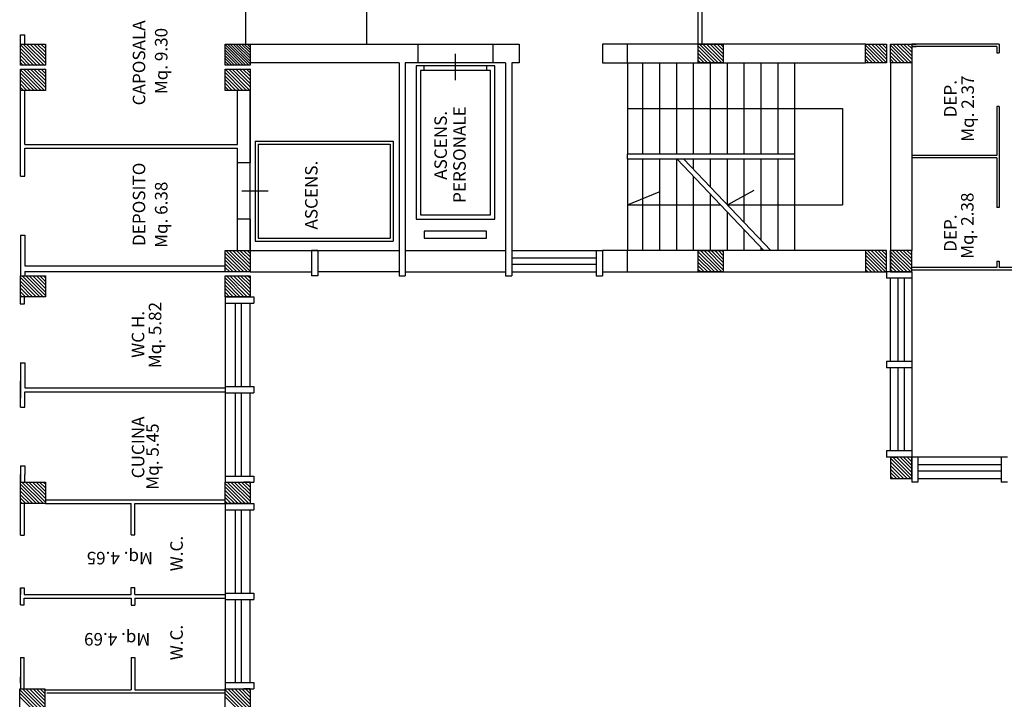
# Model space of a CAD drawing. Extents: x 2504306 to 2504942, y 4551683 to 4551820.
# Drawn here: x 2504739 to 2504755, y 4551754 to 4551765 of the extents above; entities that cross this region are included whole.
import ezdxf

# ---------------------------------------------------------------- set-up
doc = ezdxf.new("R2010")
doc.units = 0
doc.header["$MEASUREMENT"] = 0
doc.layers.get('0').update_dxf_attribs({"linetype": 'CONTINUOUS', "lineweight": 5})
for name, color, linetype in [("Destinazioni d'uso", 7, 'CONTINUOUS'), ('INFISSI', 9, 'CONTINUOUS'), ('STRUTTURA', 7, 'CONTINUOUS')]:
    doc.layers.add(name, color=color, linetype=linetype)
doc.styles.add('ROMANS', font='romans', dxfattribs={"height": 0.2})

# ---------------------------------------------------------------- blocks, each defined once
blk = doc.blocks.new('*X231')
at = {"color": 0}
for p, q in [((1.759, 98.775), (1.973, 98.988)), ((1.759, 98.718), (2.03, 98.988)), ((1.759, 98.661), (2.086, 98.988)), ((1.759, 98.605), (2.099, 98.945)), ((1.799, 98.588), (2.099, 98.888)), ((1.856, 98.588), (2.099, 98.832)), ((1.913, 98.588), (2.099, 98.775)), ((1.969, 98.588), (2.099, 98.719)), ((2.026, 98.588), (2.099, 98.662)), ((2.082, 98.588), (2.099, 98.605)), ((1.759, 95.494), (1.973, 95.707)), ((1.759, 95.437), (2.029, 95.707)), ((1.759, 95.38), (2.086, 95.707)), ((1.759, 95.324), (2.099, 95.664)), ((1.799, 95.307), (2.099, 95.607)), ((1.856, 95.307), (2.099, 95.551)), ((1.912, 95.307), (2.099, 95.494)), ((1.969, 95.307), (2.099, 95.438)), ((2.025, 95.307), (2.099, 95.381)), ((2.082, 95.307), (2.099, 95.324))]:
    blk.add_line(p, q, dxfattribs=at)
blk = doc.blocks.new('*X233')
at = {"color": 0}
for p, q in [((5.059, -2.577), (5.383, -2.254)), ((5.059, -2.521), (5.326, -2.254)), ((5.059, -2.464), (5.27, -2.254)), ((5.059, -2.408), (5.213, -2.254)), ((5.059, -2.351), (5.156, -2.254)), ((5.059, -2.294), (5.1, -2.254)), ((5.059, -2.634), (5.399, -2.294)), ((5.096, -2.654), (5.399, -2.35)), ((5.152, -2.654), (5.399, -2.407)), ((5.209, -2.654), (5.399, -2.464)), ((5.265, -2.654), (5.399, -2.52)), ((5.322, -2.654), (5.399, -2.577)), ((5.379, -2.654), (5.399, -2.633))]:
    blk.add_line(p, q, dxfattribs=at)
blk = doc.blocks.new('*X232')
at = {"color": 0}
for p, q in [((5.059, 0.704), (5.372, 1.016)), ((5.059, 0.76), (5.315, 1.016)), ((5.059, 0.817), (5.259, 1.016)), ((5.059, 0.873), (5.202, 1.016)), ((5.059, 0.93), (5.145, 1.016)), ((5.059, 0.987), (5.089, 1.016)), ((5.059, 0.647), (5.399, 0.987)), ((5.085, 0.616), (5.399, 0.931)), ((5.141, 0.616), (5.399, 0.874)), ((5.198, 0.616), (5.399, 0.817)), ((5.255, 0.616), (5.399, 0.761)), ((5.311, 0.616), (5.399, 0.704)), ((5.368, 0.616), (5.399, 0.648))]:
    blk.add_line(p, q, dxfattribs=at)
blk = doc.blocks.new('*X237')
at = {"color": 0}
for p, q in [((8.359, -2.558), (8.664, -2.254)), ((8.359, -2.502), (8.607, -2.254)), ((8.359, -2.445), (8.55, -2.254)), ((8.359, -2.389), (8.494, -2.254)), ((8.359, -2.332), (8.437, -2.254)), ((8.359, -2.275), (8.381, -2.254)), ((8.359, -2.615), (8.699, -2.275)), ((8.377, -2.654), (8.699, -2.331)), ((8.759, -2.554), (9.06, -2.254)), ((8.759, -2.498), (9.003, -2.254)), ((8.759, -2.441), (8.946, -2.254)), ((8.759, -2.385), (8.89, -2.254)), ((8.759, -2.328), (8.833, -2.254)), ((8.759, -2.271), (8.777, -2.254)), ((8.759, -2.611), (9.099, -2.271)), ((8.773, -2.654), (9.099, -2.327)), ((11.659, -2.256), (11.662, -2.254)), ((11.659, -2.313), (11.718, -2.254)), ((11.659, -2.37), (11.775, -2.254)), ((11.659, -2.426), (11.831, -2.254)), ((11.659, -2.483), (11.888, -2.254)), ((11.659, -2.539), (11.945, -2.254)), ((11.659, -2.596), (11.999, -2.256)), ((11.659, -2.652), (11.999, -2.312)), ((8.433, -2.654), (8.699, -2.388)), ((8.49, -2.654), (8.699, -2.445)), ((8.546, -2.654), (8.699, -2.501)), ((8.829, -2.654), (9.099, -2.384)), ((8.886, -2.654), (9.099, -2.441)), ((8.942, -2.654), (9.099, -2.497)), ((11.714, -2.654), (11.999, -2.369)), ((11.771, -2.654), (11.999, -2.426)), ((11.827, -2.654), (11.999, -2.482)), ((8.603, -2.654), (8.699, -2.558)), ((8.66, -2.654), (8.699, -2.614)), ((8.999, -2.654), (9.099, -2.554)), ((9.056, -2.654), (9.099, -2.61)), ((11.884, -2.654), (11.999, -2.539)), ((11.941, -2.654), (11.999, -2.595)), ((11.997, -2.654), (11.999, -2.652))]:
    blk.add_line(p, q, dxfattribs=at)
blk = doc.blocks.new('*X239')
at = {"color": 0}
for p, q in [((11.659, 0.685), (11.99, 1.016)), ((11.659, 0.742), (11.934, 1.016)), ((11.659, 0.798), (11.877, 1.016)), ((11.659, 0.855), (11.82, 1.016)), ((11.659, 0.911), (11.764, 1.016)), ((11.659, 0.968), (11.707, 1.016)), ((11.659, 0.629), (11.999, 0.969)), ((12.059, 0.859), (12.216, 1.016)), ((12.059, 0.915), (12.16, 1.016)), ((12.059, 0.972), (12.103, 1.016)), ((12.059, 0.802), (12.273, 1.016)), ((12.059, 0.746), (12.33, 1.016)), ((12.059, 0.689), (12.386, 1.016)), ((12.059, 0.633), (12.399, 0.973)), ((11.703, 0.616), (11.999, 0.912)), ((11.76, 0.616), (11.999, 0.855)), ((11.816, 0.616), (11.999, 0.799)), ((12.099, 0.616), (12.399, 0.916)), ((12.156, 0.616), (12.399, 0.859)), ((12.212, 0.616), (12.399, 0.803)), ((11.873, 0.616), (11.999, 0.742)), ((11.93, 0.616), (11.999, 0.686)), ((12.269, 0.616), (12.399, 0.746)), ((12.326, 0.616), (12.399, 0.69)), ((12.382, 0.616), (12.399, 0.633)), ((11.986, 0.616), (11.999, 0.629))]:
    blk.add_line(p, q, dxfattribs=at)

msp = doc.modelspace()

# ---------------------------------------------------------------- hatches: boundary and pattern name
at = {"layer": 'INFISSI'}
h = msp.add_hatch(dxfattribs=at)
h.set_pattern_fill('ANSI31', color=0, scale=0.32, angle=90, style=0)
h.set_pattern_definition([(135, (0, 21.952086), (-0.02828427124746, -0.02828427124746), [])])
h.paths.add_polyline_path([(2504750.055, 4551767.54), (2504750.455, 4551767.54), (2504750.455, 4551767.2), (2504750.055, 4551767.2)])
h.paths.add_polyline_path([(2504750.055, 4551764.24), (2504750.455, 4551764.24), (2504750.455, 4551763.94), (2504750.055, 4551763.94)])
h.paths.add_polyline_path([(2504750.055, 4551760.94), (2504750.455, 4551760.94), (2504750.455, 4551760.6), (2504750.055, 4551760.6)])
h = msp.add_hatch(dxfattribs=at)
h.set_pattern_fill('ANSI31', color=0, scale=0.01, angle=90, style=0)
h.set_pattern_definition([(135, (2504921.314366, 4551551.781924), (-0.0224506403, -0.0224506403), [])])
h.paths.add_polyline_path([(2504742.895, 4551764.24), (2504742.495, 4551764.24), (2504742.495, 4551763.9), (2504742.895, 4551763.9)])
at = {"layer": 'INFISSI', "linetype": 'Continuous'}
h = msp.add_hatch(dxfattribs=at)
h.set_pattern_fill('ANSI31', color=0, scale=0.32, angle=90, style=0)
h.set_pattern_definition([(135, (2.815, 18.247594), (-0.02828427124746, -0.02828427124746), [])])
h.paths.add_polyline_path([(2504739.225, 4551760.2), (2504739.225, 4551760.195), (2504739.625, 4551760.195), (2504739.625, 4551760.532), (2504739.225, 4551760.532)])
at = {"layer": 'STRUTTURA'}
h = msp.add_hatch(dxfattribs=at)
h.set_pattern_fill('ANSI31', color=0, scale=0.32, angle=90, style=0)
h.set_pattern_definition([(135, (193.750523, 12.081793), (-0.02828427124746, -0.02828427124746), [])])
h.paths.add_polyline_path([(2504752.725, 4551763.94), (2504753.065, 4551763.94), (2504753.065, 4551764.239), (2504752.725, 4551764.239)])
h = msp.add_hatch(dxfattribs=at)
h.set_pattern_fill('ANSI31', color=0, scale=0.32, angle=90, style=0)
h.set_pattern_definition([(135, (194.150523, 12.081793), (-0.02828427124746, -0.02828427124746), [])])
h.paths.add_polyline_path([(2504753.125, 4551763.94), (2504753.465, 4551763.94), (2504753.465, 4551764.239), (2504753.125, 4551764.239)])
h = msp.add_hatch(dxfattribs=at)
h.set_pattern_fill('ANSI31', color=0, scale=0.32, angle=90, style=0)
h.set_pattern_definition([(135, (193.750523, 8.781793), (-0.02828427124746, -0.02828427124746), [])])
h.paths.add_polyline_path([(2504752.725, 4551760.939), (2504753.065, 4551760.939), (2504753.065, 4551760.599), (2504752.725, 4551760.599)])
h = msp.add_hatch(dxfattribs=at)
h.set_pattern_fill('ANSI31', color=0, scale=0.32, angle=90, style=0)
h.set_pattern_definition([(135, (194.150523, 8.781793), (-0.02828427124746, -0.02828427124746), [])])
h.paths.add_polyline_path([(2504753.125, 4551760.939), (2504753.465, 4551760.939), (2504753.465, 4551760.599), (2504753.125, 4551760.599)])
h = msp.add_hatch(dxfattribs=at)
h.set_pattern_fill('ANSI31', color=0, scale=0.32, angle=90, style=0)
h.set_pattern_definition([(135, (194.150523, 5.481793), (-0.02828427124746, -0.02828427124746), [])])
h.paths.add_polyline_path([(2504753.125, 4551757.639), (2504753.465, 4551757.639), (2504753.465, 4551757.299), (2504753.125, 4551757.299)])

# ---------------------------------------------------------------- linework, layer by layer
at = {"layer": 'INFISSI', "color": 0}
for p, q in [((2504750.055, 4551764.24), (2504750.055, 4551764.839)), ((2504750.115, 4551764.24), (2504750.115, 4551764.839)), ((2504745.575, 4551764.24), (2504746.775, 4551764.24)), ((2504745.575, 4551764.24), (2504746.775, 4551764.24)), ((2504751.734, 4551764.24), (2504748.925, 4551764.24)), ((2504751.734, 4551764.24), (2504748.925, 4551764.24)), ((2504746.175, 4551763.661), (2504746.175, 4551764.082)), ((2504746.175, 4551763.661), (2504746.175, 4551764.082)), ((2504746.775, 4551763.94), (2504745.575, 4551763.94)), ((2504746.775, 4551763.94), (2504745.575, 4551763.94)), ((2504748.525, 4551763.94), (2504752.725, 4551763.94)), ((2504748.525, 4551763.94), (2504752.725, 4551763.94)), ((2504748.925, 4551763.94), (2504748.925, 4551762.48)), ((2504748.925, 4551763.94), (2504748.925, 4551762.48)), ((2504749.165, 4551763.94), (2504749.165, 4551762.48)), ((2504749.165, 4551763.94), (2504749.165, 4551762.48)), ((2504749.435, 4551763.94), (2504749.435, 4551762.48)), ((2504749.435, 4551763.94), (2504749.435, 4551762.48)), ((2504749.705, 4551763.94), (2504749.705, 4551762.48)), ((2504749.705, 4551763.94), (2504749.705, 4551762.48)), ((2504749.975, 4551763.94), (2504749.975, 4551762.48)), ((2504749.975, 4551763.94), (2504749.975, 4551762.48)), ((2504750.245, 4551763.94), (2504750.245, 4551762.48)), ((2504750.245, 4551763.94), (2504750.245, 4551762.48)), ((2504750.515, 4551763.94), (2504750.515, 4551762.48)), ((2504750.515, 4551763.94), (2504750.515, 4551762.48)), ((2504750.785, 4551763.94), (2504750.785, 4551762.48)), ((2504750.785, 4551763.94), (2504750.785, 4551762.48)), ((2504751.055, 4551763.94), (2504751.055, 4551762.48)), ((2504751.055, 4551763.94), (2504751.055, 4551762.48)), ((2504751.325, 4551763.94), (2504751.325, 4551762.48)), ((2504751.325, 4551763.94), (2504751.325, 4551762.48)), ((2504751.595, 4551763.94), (2504751.595, 4551762.48)), ((2504751.595, 4551763.94), (2504751.595, 4551762.48)), ((2504745.675, 4551763.819), (2504745.675, 4551763.889)), ((2504745.675, 4551763.819), (2504745.675, 4551763.889)), ((2504746.675, 4551763.819), (2504746.675, 4551763.889)), ((2504746.675, 4551763.819), (2504746.675, 4551763.889)), ((2504748.925, 4551763.21), (2504752.362, 4551763.21)), ((2504748.925, 4551763.21), (2504752.362, 4551763.21)), ((2504752.362, 4551763.21), (2504752.362, 4551761.67)), ((2504742.975, 4551762.69), (2504745.181, 4551762.69)), ((2504742.975, 4551762.69), (2504742.975, 4551761.09)), ((2504743.025, 4551762.64), (2504745.131, 4551762.64)), ((2504743.025, 4551762.64), (2504743.025, 4551761.14)), ((2504745.131, 4551762.64), (2504745.131, 4551761.14)), ((2504745.131, 4551762.64), (2504745.131, 4551761.14)), ((2504745.131, 4551762.64), (2504745.131, 4551761.14)), ((2504745.181, 4551762.69), (2504745.181, 4551761.09)), ((2504745.181, 4551762.69), (2504745.181, 4551761.09)), ((2504745.181, 4551762.69), (2504745.181, 4551761.09)), ((2504742.695, 4551761.44), (2504742.695, 4551762.34)), ((2504742.895, 4551761.44), (2504742.895, 4551762.34)), ((2504751.595, 4551762.48), (2504748.925, 4551762.48)), ((2504751.595, 4551762.48), (2504748.925, 4551762.48)), ((2504748.925, 4551762.4), (2504748.925, 4551762.48)), ((2504748.925, 4551762.4), (2504748.925, 4551762.48)), ((2504751.595, 4551762.4), (2504748.925, 4551762.4)), ((2504751.595, 4551762.4), (2504748.925, 4551762.4)), ((2504748.925, 4551762.4), (2504748.925, 4551760.94)), ((2504749.165, 4551762.4), (2504749.165, 4551760.94)), ((2504749.435, 4551762.4), (2504749.435, 4551760.94)), ((2504749.705, 4551762.4), (2504749.705, 4551760.94)), ((2504749.716, 4551762.4), (2504751.104, 4551760.94)), ((2504749.826, 4551762.4), (2504751.214, 4551760.94)), ((2504749.975, 4551762.4), (2504749.975, 4551762.244)), ((2504750.245, 4551762.4), (2504750.245, 4551761.96)), ((2504750.515, 4551762.4), (2504750.515, 4551761.676)), ((2504750.785, 4551762.4), (2504750.785, 4551761.392)), ((2504751.055, 4551762.4), (2504751.055, 4551761.108)), ((2504751.325, 4551762.4), (2504751.325, 4551760.94)), ((2504751.595, 4551762.48), (2504751.595, 4551762.4)), ((2504751.595, 4551762.48), (2504751.595, 4551762.4)), ((2504751.595, 4551762.4), (2504751.595, 4551760.94)), ((2504749.975, 4551762.128), (2504749.975, 4551760.94)), ((2504743.185, 4551761.89), (2504742.764, 4551761.89)), ((2504748.925, 4551761.67), (2504749.43, 4551761.88)), ((2504750.52, 4551761.67), (2504750.946, 4551761.907)), ((2504750.245, 4551761.844), (2504750.245, 4551760.94)), ((2504748.925, 4551761.67), (2504750.41, 4551761.67)), ((2504750.515, 4551761.56), (2504750.515, 4551760.94)), ((2504750.52, 4551761.67), (2504752.362, 4551761.67)), ((2504750.785, 4551761.276), (2504750.785, 4551760.94)), ((2504742.975, 4551761.09), (2504745.181, 4551761.09)), ((2504743.025, 4551761.14), (2504745.131, 4551761.14)), ((2504747.075, 4551760.94), (2504748.425, 4551760.94)), ((2504747.075, 4551760.94), (2504748.425, 4551760.94)), ((2504752.725, 4551760.94), (2504748.925, 4551760.94)), ((2504752.725, 4551760.94), (2504748.925, 4551760.94)), ((2504751.055, 4551760.992), (2504751.055, 4551760.94)), ((2504747.075, 4551760.825), (2504748.425, 4551760.825)), ((2504747.075, 4551760.825), (2504748.425, 4551760.825)), ((2504747.075, 4551760.725), (2504748.425, 4551760.725)), ((2504747.075, 4551760.725), (2504748.425, 4551760.725)), ((2504747.075, 4551760.6), (2504748.425, 4551760.6)), ((2504747.075, 4551760.6), (2504748.425, 4551760.6)), ((2504748.925, 4551760.6), (2504752.725, 4551760.6)), ((2504748.925, 4551760.6), (2504752.725, 4551760.6)), ((2504753.125, 4551759.17), (2504753.125, 4551760.5)), ((2504753.243, 4551760.5), (2504753.243, 4551759.17)), ((2504753.343, 4551760.5), (2504753.343, 4551759.17)), ((2504753.465, 4551760.5), (2504753.465, 4551759.17)), ((2504742.495, 4551760.1), (2504742.495, 4551758.77)), ((2504742.495, 4551760.1), (2504742.495, 4551759.609)), ((2504742.654, 4551760.1), (2504742.654, 4551758.77)), ((2504742.654, 4551760.1), (2504742.654, 4551759.609)), ((2504742.754, 4551760.1), (2504742.754, 4551758.77)), ((2504742.754, 4551760.1), (2504742.754, 4551759.609)), ((2504742.895, 4551758.77), (2504742.895, 4551760.1)), ((2504742.895, 4551759.609), (2504742.895, 4551760.1)), ((2504753.125, 4551757.74), (2504753.125, 4551759.07)), ((2504753.243, 4551759.07), (2504753.243, 4551757.74)), ((2504753.343, 4551759.07), (2504753.343, 4551757.74)), ((2504753.465, 4551759.07), (2504753.465, 4551757.74)), ((2504742.495, 4551758.67), (2504742.495, 4551757.34)), ((2504742.654, 4551758.67), (2504742.654, 4551757.34)), ((2504742.754, 4551758.67), (2504742.754, 4551757.34)), ((2504742.895, 4551757.34), (2504742.895, 4551758.67)), ((2504754.895, 4551757.64), (2504753.565, 4551757.64)), ((2504754.895, 4551757.518), (2504753.565, 4551757.518)), ((2504754.895, 4551757.418), (2504753.565, 4551757.418)), ((2504753.565, 4551757.3), (2504754.895, 4551757.3)), ((2504742.495, 4551756.8), (2504742.495, 4551755.47)), ((2504742.495, 4551756.8), (2504742.495, 4551755.47)), ((2504742.654, 4551756.8), (2504742.654, 4551755.47)), ((2504742.654, 4551756.8), (2504742.654, 4551755.47)), ((2504742.754, 4551756.8), (2504742.754, 4551755.47)), ((2504742.754, 4551756.8), (2504742.754, 4551755.47)), ((2504742.895, 4551755.47), (2504742.895, 4551756.8)), ((2504742.895, 4551755.47), (2504742.895, 4551756.8)), ((2504742.495, 4551755.37), (2504742.495, 4551754.04)), ((2504742.654, 4551755.37), (2504742.654, 4551754.04)), ((2504742.754, 4551755.37), (2504742.754, 4551754.04)), ((2504742.895, 4551754.04), (2504742.895, 4551755.37))]:
    msp.add_line(p, q, dxfattribs=at)
for points in [[(2504750.055, 4551764.24), (2504750.455, 4551764.24), (2504750.455, 4551763.94), (2504750.055, 4551763.94)], [(2504745.546, 4551761.443), (2504746.804, 4551761.443), (2504746.804, 4551763.889), (2504745.546, 4551763.889)], [(2504745.546, 4551761.443), (2504746.804, 4551761.443), (2504746.804, 4551763.889), (2504745.546, 4551763.889)], [(2504745.616, 4551761.513), (2504746.734, 4551761.513), (2504746.734, 4551763.819), (2504745.616, 4551763.819)], [(2504745.616, 4551761.513), (2504746.734, 4551761.513), (2504746.734, 4551763.819), (2504745.616, 4551763.819)], [(2504746.67, 4551761.25), (2504745.675, 4551761.25), (2504745.675, 4551761.141), (2504746.67, 4551761.141)], [(2504746.67, 4551761.25), (2504745.675, 4551761.25), (2504745.675, 4551761.141), (2504746.67, 4551761.141)], [(2504750.055, 4551760.94), (2504750.455, 4551760.94), (2504750.455, 4551760.6), (2504750.055, 4551760.6)]]:
    msp.add_lwpolyline(points, close=True, dxfattribs=at)
at = {"layer": 'STRUTTURA', "color": 0, "ltscale": 0.032}
for p, q in [((2504744.753, 4551767.66), (2504744.753, 4551764.24)), ((2504739.225, 4551764.24), (2504739.225, 4551764.388)), ((2504739.225, 4551764.388), (2504739.295, 4551764.388)), ((2504739.295, 4551764.24), (2504739.295, 4551764.388)), ((2504744.553, 4551764.24), (2504744.753, 4551764.24)), ((2504744.753, 4551764.24), (2504745.575, 4551764.24)), ((2504739.295, 4551762.129), (2504739.295, 4551762.577))]:
    msp.add_line(p, q, dxfattribs=at)
at = {"layer": 'STRUTTURA', "color": 0, "linetype": 'Continuous'}
for p, q in [((2504742.825, 4551764.24), (2504742.825, 4551765.42)), ((2504739.225, 4551762.129), (2504739.225, 4551763.5)), ((2504739.295, 4551762.637), (2504739.295, 4551763.5)), ((2504754.865, 4551763.24), (2504754.825, 4551763.24)), ((2504739.225, 4551762.129), (2504739.295, 4551762.129)), ((2504754.865, 4551761.63), (2504754.825, 4551761.63)), ((2504739.225, 4551761.189), (2504739.225, 4551760.54)), ((2504739.225, 4551761.189), (2504739.295, 4551761.189)), ((2504739.225, 4551761.189), (2504739.225, 4551760.727)), ((2504739.295, 4551761.189), (2504739.295, 4551760.697)), ((2504739.295, 4551760.607), (2504739.295, 4551760.54)), ((2504739.225, 4551760.09), (2504739.225, 4551760.2)), ((2504739.225, 4551760.09), (2504739.225, 4551760.2)), ((2504739.223, 4551760.09), (2504739.293, 4551760.09)), ((2504739.223, 4551760.09), (2504739.293, 4551760.09)), ((2504739.223, 4551759.15), (2504739.295, 4551759.15)), ((2504739.225, 4551759.15), (2504739.225, 4551758.584)), ((2504739.295, 4551759.15), (2504739.295, 4551758.747)), ((2504739.225, 4551758.442), (2504739.225, 4551758.863)), ((2504739.295, 4551758.442), (2504739.295, 4551758.687)), ((2504739.225, 4551758.442), (2504739.295, 4551758.442)), ((2504739.225, 4551757.502), (2504739.225, 4551757.24)), ((2504739.225, 4551757.502), (2504739.295, 4551757.502)), ((2504739.295, 4551757.502), (2504739.295, 4551757.367)), ((2504739.225, 4551757.24), (2504739.225, 4551757.367)), ((2504739.295, 4551757.24), (2504739.295, 4551757.367)), ((2504739.225, 4551756.396), (2504739.285, 4551756.396)), ((2504740.994, 4551756.4), (2504741.054, 4551756.4)), ((2504739.225, 4551755.556), (2504739.285, 4551755.556)), ((2504740.994, 4551755.56), (2504741.054, 4551755.56)), ((2504739.225, 4551755.284), (2504739.285, 4551755.284)), ((2504740.994, 4551755.28), (2504741.054, 4551755.28)), ((2504739.225, 4551754.444), (2504739.285, 4551754.444)), ((2504740.994, 4551754.44), (2504741.054, 4551754.44))]:
    msp.add_line(p, q, dxfattribs=at)
at = {"layer": 'STRUTTURA', "color": 0}
for p, q in [((2504739.225, 4551763.9), (2504739.225, 4551764.24)), ((2504739.225, 4551763.9), (2504739.225, 4551764.24)), ((2504739.225, 4551764.24), (2504739.625, 4551764.24)), ((2504739.225, 4551764.24), (2504739.625, 4551764.24)), ((2504739.625, 4551764.24), (2504739.625, 4551763.9)), ((2504739.625, 4551764.24), (2504739.625, 4551763.9)), ((2504742.495, 4551763.9), (2504742.495, 4551764.24)), ((2504742.495, 4551764.24), (2504742.895, 4551764.24)), ((2504742.895, 4551764.24), (2504742.895, 4551763.9)), ((2504742.895, 4551764.24), (2504744.553, 4551764.24)), ((2504745.575, 4551764.24), (2504745.575, 4551763.94)), ((2504745.575, 4551764.24), (2504745.575, 4551763.94)), ((2504745.575, 4551764.24), (2504745.575, 4551763.94)), ((2504745.575, 4551764.24), (2504745.575, 4551763.94)), ((2504746.775, 4551764.24), (2504746.775, 4551763.94)), ((2504746.775, 4551764.24), (2504746.775, 4551763.94)), ((2504746.775, 4551764.24), (2504747.195, 4551764.24)), ((2504746.775, 4551764.24), (2504747.195, 4551764.24)), ((2504747.195, 4551764.24), (2504747.195, 4551763.94)), ((2504752.725, 4551764.24), (2504751.734, 4551764.24)), ((2504752.725, 4551764.24), (2504751.794, 4551764.24)), ((2504754.865, 4551764.24), (2504753.465, 4551764.24)), ((2504753.465, 4551764.24), (2504753.535, 4551764.24)), ((2504754.865, 4551764.24), (2504754.865, 4551764.1)), ((2504754.825, 4551764.2), (2504753.465, 4551764.2)), ((2504753.465, 4551764.2), (2504753.535, 4551764.2)), ((2504754.825, 4551764.2), (2504754.825, 4551764.1)), ((2504754.825, 4551764.1), (2504754.865, 4551764.1)), ((2504739.625, 4551763.9), (2504739.225, 4551763.9)), ((2504739.625, 4551763.9), (2504739.225, 4551763.9)), ((2504742.895, 4551763.9), (2504742.495, 4551763.9)), ((2504745.275, 4551763.94), (2504742.895, 4551763.94)), ((2504745.275, 4551763.94), (2504742.895, 4551763.94)), ((2504745.275, 4551763.94), (2504745.275, 4551760.54)), ((2504745.275, 4551763.94), (2504745.275, 4551760.54)), ((2504745.275, 4551763.94), (2504745.275, 4551760.54)), ((2504745.275, 4551763.94), (2504745.275, 4551760.54)), ((2504745.375, 4551763.94), (2504745.375, 4551760.54)), ((2504745.375, 4551763.94), (2504745.375, 4551760.54)), ((2504745.375, 4551763.94), (2504745.375, 4551760.54)), ((2504745.375, 4551763.94), (2504745.375, 4551760.54)), ((2504745.575, 4551763.94), (2504745.375, 4551763.94)), ((2504745.575, 4551763.94), (2504745.375, 4551763.94)), ((2504745.575, 4551763.94), (2504745.375, 4551763.94)), ((2504745.575, 4551763.94), (2504745.375, 4551763.94)), ((2504746.975, 4551763.94), (2504746.775, 4551763.94)), ((2504746.975, 4551763.94), (2504746.775, 4551763.94)), ((2504746.975, 4551763.94), (2504746.975, 4551760.54)), ((2504746.975, 4551763.94), (2504746.975, 4551760.54)), ((2504747.075, 4551763.94), (2504747.075, 4551760.54)), ((2504747.075, 4551763.94), (2504747.075, 4551760.54)), ((2504747.195, 4551763.94), (2504747.075, 4551763.94)), ((2504747.195, 4551763.94), (2504747.075, 4551763.94)), ((2504753.125, 4551763.94), (2504753.125, 4551760.94)), ((2504753.125, 4551763.94), (2504753.125, 4551760.94)), ((2504753.465, 4551763.94), (2504753.465, 4551760.94)), ((2504739.225, 4551763.5), (2504739.225, 4551763.84)), ((2504739.225, 4551763.5), (2504739.225, 4551763.84)), ((2504739.225, 4551763.84), (2504739.625, 4551763.84)), ((2504739.225, 4551763.84), (2504739.625, 4551763.84)), ((2504739.625, 4551763.84), (2504739.625, 4551763.5)), ((2504739.625, 4551763.84), (2504739.625, 4551763.5)), ((2504739.625, 4551763.5), (2504739.225, 4551763.5)), ((2504739.625, 4551763.5), (2504739.225, 4551763.5)), ((2504742.695, 4551762.637), (2504742.695, 4551763.5)), ((2504742.895, 4551763.5), (2504742.895, 4551762.34)), ((2504742.895, 4551762.34), (2504742.895, 4551763.5)), ((2504754.825, 4551763.24), (2504754.825, 4551762.46)), ((2504754.865, 4551763.24), (2504754.865, 4551761.63)), ((2504739.295, 4551762.637), (2504742.695, 4551762.637)), ((2504739.295, 4551762.577), (2504742.695, 4551762.577)), ((2504742.695, 4551762.34), (2504742.695, 4551762.577)), ((2504742.895, 4551762.34), (2504742.695, 4551762.34)), ((2504754.825, 4551762.46), (2504753.465, 4551762.46)), ((2504754.825, 4551762.42), (2504753.465, 4551762.42)), ((2504754.825, 4551762.42), (2504754.825, 4551761.63)), ((2504742.695, 4551760.94), (2504742.695, 4551761.44)), ((2504742.895, 4551761.44), (2504742.695, 4551761.44)), ((2504742.895, 4551760.94), (2504742.895, 4551761.44)), ((2504742.895, 4551761.44), (2504742.895, 4551760.94)), ((2504742.895, 4551760.94), (2504745.275, 4551760.94)), ((2504742.895, 4551760.94), (2504743.875, 4551760.94)), ((2504743.875, 4551760.94), (2504743.875, 4551760.54)), ((2504743.975, 4551760.94), (2504743.875, 4551760.94)), ((2504743.975, 4551760.94), (2504743.975, 4551760.54)), ((2504745.375, 4551760.94), (2504746.975, 4551760.94)), ((2504745.375, 4551760.94), (2504746.975, 4551760.94)), ((2504748.425, 4551760.94), (2504748.425, 4551760.54)), ((2504748.425, 4551760.94), (2504748.425, 4551760.54)), ((2504748.425, 4551760.94), (2504748.525, 4551760.94)), ((2504748.425, 4551760.94), (2504748.525, 4551760.94)), ((2504748.525, 4551760.94), (2504748.525, 4551760.54)), ((2504748.525, 4551760.94), (2504748.525, 4551760.54)), ((2504754.825, 4551760.77), (2504754.825, 4551760.67)), ((2504754.825, 4551760.77), (2504754.865, 4551760.77)), ((2504754.865, 4551760.77), (2504754.865, 4551760.67)), ((2504739.295, 4551760.697), (2504742.495, 4551760.697)), ((2504739.295, 4551760.607), (2504742.495, 4551760.607)), ((2504742.895, 4551760.6), (2504742.495, 4551760.6)), ((2504742.895, 4551760.6), (2504742.495, 4551760.6)), ((2504742.895, 4551760.6), (2504743.875, 4551760.6)), ((2504742.895, 4551760.6), (2504743.875, 4551760.6)), ((2504744.955, 4551760.6), (2504743.975, 4551760.6)), ((2504745.275, 4551760.6), (2504743.975, 4551760.6)), ((2504745.375, 4551760.6), (2504746.975, 4551760.6)), ((2504745.375, 4551760.6), (2504746.975, 4551760.6)), ((2504753.065, 4551760.6), (2504753.065, 4551760.5)), ((2504753.065, 4551760.6), (2504753.065, 4551760.5)), ((2504753.465, 4551760.6), (2504753.065, 4551760.6)), ((2504753.465, 4551760.6), (2504753.065, 4551760.6)), ((2504754.825, 4551760.67), (2504753.465, 4551760.67)), ((2504755.315, 4551760.63), (2504753.465, 4551760.63)), ((2504753.465, 4551760.6), (2504753.465, 4551760.5)), ((2504753.465, 4551760.6), (2504753.465, 4551760.5)), ((2504755.315, 4551760.67), (2504754.865, 4551760.67)), ((2504739.225, 4551760.54), (2504739.625, 4551760.54)), ((2504739.225, 4551760.2), (2504739.225, 4551760.54)), ((2504739.625, 4551760.54), (2504739.625, 4551760.2)), ((2504742.495, 4551760.54), (2504742.895, 4551760.54)), ((2504742.495, 4551760.2), (2504742.495, 4551760.54)), ((2504742.495, 4551760.54), (2504742.895, 4551760.54)), ((2504742.495, 4551760.2), (2504742.495, 4551760.54)), ((2504742.895, 4551760.54), (2504742.895, 4551760.2)), ((2504742.895, 4551760.54), (2504742.895, 4551760.2)), ((2504743.975, 4551760.54), (2504743.875, 4551760.54)), ((2504745.275, 4551760.54), (2504745.375, 4551760.54)), ((2504745.275, 4551760.54), (2504745.375, 4551760.54)), ((2504745.275, 4551760.54), (2504745.375, 4551760.54)), ((2504745.275, 4551760.54), (2504745.375, 4551760.54)), ((2504746.975, 4551760.54), (2504747.075, 4551760.54)), ((2504746.975, 4551760.54), (2504747.075, 4551760.54)), ((2504748.425, 4551760.54), (2504748.525, 4551760.54)), ((2504748.425, 4551760.54), (2504748.525, 4551760.54)), ((2504753.465, 4551760.5), (2504753.065, 4551760.5)), ((2504753.465, 4551760.5), (2504753.065, 4551760.5)), ((2504739.625, 4551760.2), (2504739.225, 4551760.2)), ((2504739.293, 4551760.09), (2504739.293, 4551760.2)), ((2504739.293, 4551760.09), (2504739.293, 4551760.2)), ((2504742.495, 4551760.2), (2504742.495, 4551760.1)), ((2504742.895, 4551760.2), (2504742.495, 4551760.2)), ((2504742.895, 4551760.2), (2504742.495, 4551760.2)), ((2504742.495, 4551760.2), (2504742.955, 4551760.2)), ((2504742.955, 4551760.2), (2504742.955, 4551760.1)), ((2504742.495, 4551760.1), (2504742.955, 4551760.1)), ((2504753.065, 4551759.17), (2504753.065, 4551759.07)), ((2504753.465, 4551759.17), (2504753.065, 4551759.17)), ((2504753.465, 4551759.07), (2504753.065, 4551759.07)), ((2504753.465, 4551759.17), (2504753.465, 4551759.07)), ((2504739.295, 4551758.747), (2504742.495, 4551758.747)), ((2504742.495, 4551758.77), (2504742.495, 4551758.67)), ((2504742.495, 4551758.77), (2504742.955, 4551758.77)), ((2504742.955, 4551758.77), (2504742.955, 4551758.67)), ((2504739.295, 4551758.687), (2504742.495, 4551758.687)), ((2504742.495, 4551758.67), (2504742.955, 4551758.67)), ((2504753.465, 4551757.74), (2504753.065, 4551757.74)), ((2504753.065, 4551757.74), (2504753.065, 4551757.64)), ((2504753.465, 4551757.64), (2504753.065, 4551757.64)), ((2504753.125, 4551757.64), (2504753.125, 4551757.3)), ((2504753.125, 4551757.64), (2504753.225, 4551757.64)), ((2504753.465, 4551757.64), (2504753.125, 4551757.64)), ((2504753.465, 4551757.74), (2504753.465, 4551757.64)), ((2504753.465, 4551757.3), (2504753.465, 4551757.64)), ((2504753.465, 4551757.64), (2504753.465, 4551757.24)), ((2504753.565, 4551757.64), (2504753.465, 4551757.64)), ((2504753.565, 4551757.64), (2504753.565, 4551757.24)), ((2504754.895, 4551757.64), (2504754.895, 4551757.24)), ((2504754.995, 4551757.64), (2504754.895, 4551757.64)), ((2504742.495, 4551757.34), (2504742.955, 4551757.34)), ((2504742.495, 4551757.34), (2504742.495, 4551757.24)), ((2504742.955, 4551757.34), (2504742.955, 4551757.24)), ((2504753.125, 4551757.3), (2504753.465, 4551757.3)), ((2504742.495, 4551757.24), (2504742.955, 4551757.24)), ((2504742.895, 4551757.24), (2504742.795, 4551757.24)), ((2504753.565, 4551757.24), (2504753.465, 4551757.24)), ((2504754.995, 4551757.24), (2504754.895, 4551757.24)), ((2504739.225, 4551756.396), (2504739.225, 4551756.9)), ((2504739.285, 4551756.9), (2504739.285, 4551756.396)), ((2504739.625, 4551756.96), (2504742.495, 4551756.96)), ((2504739.625, 4551756.9), (2504740.994, 4551756.9)), ((2504740.994, 4551756.4), (2504740.994, 4551756.9)), ((2504741.054, 4551756.4), (2504741.054, 4551756.9)), ((2504741.054, 4551756.9), (2504742.495, 4551756.9)), ((2504742.495, 4551756.9), (2504742.495, 4551756.8)), ((2504742.495, 4551756.9), (2504742.955, 4551756.9)), ((2504742.955, 4551756.9), (2504742.955, 4551756.8)), ((2504742.495, 4551756.8), (2504742.955, 4551756.8)), ((2504739.225, 4551755.284), (2504739.225, 4551755.556)), ((2504739.225, 4551755.556), (2504739.225, 4551755.45)), ((2504739.285, 4551755.556), (2504739.285, 4551755.45)), ((2504739.285, 4551755.45), (2504740.994, 4551755.45)), ((2504739.44, 4551755.45), (2504740.994, 4551755.45)), ((2504740.994, 4551755.45), (2504740.994, 4551755.56)), ((2504740.994, 4551755.45), (2504740.994, 4551755.474)), ((2504741.054, 4551755.45), (2504741.054, 4551755.56)), ((2504741.054, 4551755.45), (2504741.054, 4551755.474)), ((2504741.054, 4551755.45), (2504742.495, 4551755.45)), ((2504741.054, 4551755.45), (2504742.495, 4551755.45)), ((2504742.495, 4551755.47), (2504742.495, 4551755.37)), ((2504742.495, 4551755.47), (2504742.955, 4551755.47)), ((2504742.495, 4551755.45), (2504742.495, 4551755.39)), ((2504742.955, 4551755.47), (2504742.955, 4551755.37)), ((2504739.285, 4551755.39), (2504740.994, 4551755.39)), ((2504739.285, 4551755.284), (2504739.285, 4551755.39)), ((2504739.44, 4551755.39), (2504740.994, 4551755.39)), ((2504740.994, 4551755.39), (2504740.994, 4551755.28)), ((2504740.994, 4551755.39), (2504740.994, 4551755.366)), ((2504741.054, 4551755.39), (2504741.054, 4551755.28)), ((2504741.054, 4551755.39), (2504741.054, 4551755.366)), ((2504741.054, 4551755.39), (2504742.495, 4551755.39)), ((2504741.054, 4551755.39), (2504742.495, 4551755.39)), ((2504742.495, 4551755.37), (2504742.955, 4551755.37)), ((2504739.225, 4551754.444), (2504739.225, 4551753.94)), ((2504739.285, 4551753.94), (2504739.285, 4551754.444)), ((2504740.994, 4551754.44), (2504740.994, 4551753.928)), ((2504741.054, 4551754.44), (2504741.054, 4551753.928)), ((2504739.225, 4551754.032), (2504739.225, 4551754.134)), ((2504742.495, 4551754.04), (2504742.955, 4551754.04)), ((2504742.495, 4551754.04), (2504742.495, 4551753.94)), ((2504742.495, 4551754.04), (2504742.495, 4551753.94)), ((2504742.955, 4551754.04), (2504742.955, 4551753.94)), ((2504739.625, 4551753.928), (2504740.994, 4551753.928)), ((2504739.647, 4551753.88), (2504742.495, 4551753.88)), ((2504741.054, 4551753.928), (2504742.495, 4551753.928)), ((2504742.495, 4551753.94), (2504742.955, 4551753.94)), ((2504742.895, 4551753.94), (2504742.795, 4551753.94))]:
    msp.add_line(p, q, dxfattribs=at)
for points in [[(2504748.925, 4551764.24), (2504748.525, 4551764.24), (2504748.525, 4551763.94), (2504748.925, 4551763.94)], [(2504748.925, 4551764.24), (2504748.525, 4551764.24), (2504748.525, 4551763.94), (2504748.925, 4551763.94)], [(2504748.925, 4551764.24), (2504748.525, 4551764.24), (2504748.525, 4551763.94), (2504748.925, 4551763.94)], [(2504752.725, 4551763.94), (2504752.725, 4551764.24), (2504753.065, 4551764.24), (2504753.065, 4551763.94)], [(2504752.725, 4551763.94), (2504752.725, 4551764.24), (2504753.065, 4551764.24), (2504753.065, 4551763.94)], [(2504753.125, 4551763.94), (2504753.125, 4551764.24), (2504753.465, 4551764.24), (2504753.465, 4551763.94)], [(2504753.125, 4551763.94), (2504753.125, 4551764.24), (2504753.465, 4551764.24), (2504753.465, 4551763.94)], [(2504742.495, 4551763.84), (2504742.895, 4551763.84), (2504742.895, 4551763.5), (2504742.495, 4551763.5)], [(2504742.495, 4551763.84), (2504742.895, 4551763.84), (2504742.895, 4551763.5), (2504742.495, 4551763.5)], [(2504742.495, 4551760.94), (2504742.895, 4551760.94), (2504742.895, 4551760.6), (2504742.495, 4551760.6)], [(2504742.495, 4551760.94), (2504742.895, 4551760.94), (2504742.895, 4551760.6), (2504742.495, 4551760.6)], [(2504748.925, 4551760.94), (2504748.525, 4551760.94), (2504748.525, 4551760.6), (2504748.925, 4551760.6)], [(2504748.925, 4551760.94), (2504748.525, 4551760.94), (2504748.525, 4551760.6), (2504748.925, 4551760.6)], [(2504748.925, 4551760.94), (2504748.525, 4551760.94), (2504748.525, 4551760.6), (2504748.925, 4551760.6)], [(2504752.725, 4551760.94), (2504752.725, 4551760.6), (2504753.065, 4551760.6), (2504753.065, 4551760.94)], [(2504752.725, 4551760.94), (2504752.725, 4551760.6), (2504753.065, 4551760.6), (2504753.065, 4551760.94)], [(2504753.125, 4551760.94), (2504753.125, 4551760.6), (2504753.465, 4551760.6), (2504753.465, 4551760.94)], [(2504753.125, 4551760.94), (2504753.125, 4551760.6), (2504753.465, 4551760.6), (2504753.465, 4551760.94)], [(2504739.225, 4551757.24), (2504739.625, 4551757.24), (2504739.625, 4551756.9), (2504739.225, 4551756.9)], [(2504739.225, 4551757.24), (2504739.625, 4551757.24), (2504739.625, 4551756.9), (2504739.225, 4551756.9)], [(2504742.495, 4551757.24), (2504742.895, 4551757.24), (2504742.895, 4551756.9), (2504742.495, 4551756.9)], [(2504742.495, 4551757.24), (2504742.895, 4551757.24), (2504742.895, 4551756.9), (2504742.495, 4551756.9)], [(2504739.214, 4551753.94), (2504739.614, 4551753.94), (2504739.614, 4551753.6), (2504739.214, 4551753.6)], [(2504742.495, 4551753.94), (2504742.895, 4551753.94), (2504742.895, 4551753.6), (2504742.495, 4551753.6)]]:
    msp.add_lwpolyline(points, close=True, dxfattribs=at)
msp.add_lwpolyline([(2504753.125, 4551760.6), (2504753.125, 4551760.94)], dxfattribs=at)
msp.add_lwpolyline([(2504753.125, 4551760.6), (2504753.125, 4551760.94)], dxfattribs=at)
msp.add_lwpolyline([(2504753.125, 4551760.6), (2504753.125, 4551760.94)], dxfattribs=at)
msp.add_lwpolyline([(2504753.125, 4551760.6), (2504753.125, 4551760.94)], dxfattribs=at)

# ---------------------------------------------------------------- block references
at = {"layer": 'INFISSI', "color": 0, "rotation": 90}
for name, p in [('*X239', (2504740.241, 4551751.84)), ('*X237', (2504740.241, 4551751.84)), ('*X232', (2504740.241, 4551751.84)), ('*X233', (2504740.241, 4551751.84)), ('*X231', (2504838.202, 4551751.84))]:
    msp.add_blockref(name, p, dxfattribs=at)

# ---------------------------------------------------------------- texts
at = {"layer": "Destinazioni d'uso", "color": 0, "style": 'ROMANS'}
for s, rotation, p in [('CAPOSALA', 90, (2504741.22, 4551763.26)), ('Mq. 9.30', 90, (2504741.575, 4551763.439)), ('DEP.', 90, (2504754.182, 4551763.068)), ('Mq. 2.37', 90, (2504754.46, 4551762.678)), ('ASCENS.', 90, (2504746.039, 4551762.072)), ('PERSONALE', 90, (2504746.34, 4551761.702)), ('PERSONALE', 90, (2504746.34, 4551761.702)), ('DEPOSITO', 90, (2504741.22, 4551761.014)), ('ASCENS.', 90, (2504743.973, 4551761.277)), ('Mq. 6.38', 90, (2504741.575, 4551760.984)), ('Mq. 2.38', 90, (2504754.454, 4551760.809)), ('DEP.', 90, (2504754.182, 4551760.921)), ('Mq. 5.82', 90, (2504741.476, 4551759.062)), ('WC H.', 90, (2504741.204, 4551759.228)), ('CUCINA', 90, (2504741.205, 4551757.304)), ('Mq. 5.45', 90, (2504741.435, 4551757.122)), ('W.C.', 90, (2504741.82, 4551755.819)), ('Mq. 4.65', 180, (2504741.342, 4551756.129)), ('W.C.', 90, (2504741.82, 4551754.398)), ('Mq. 4.69', 180, (2504741.3, 4551754.833))]:
    msp.add_text(s, height=0.2, rotation=rotation, dxfattribs=at).set_placement(p)

doc.saveas('drawing.dxf')
